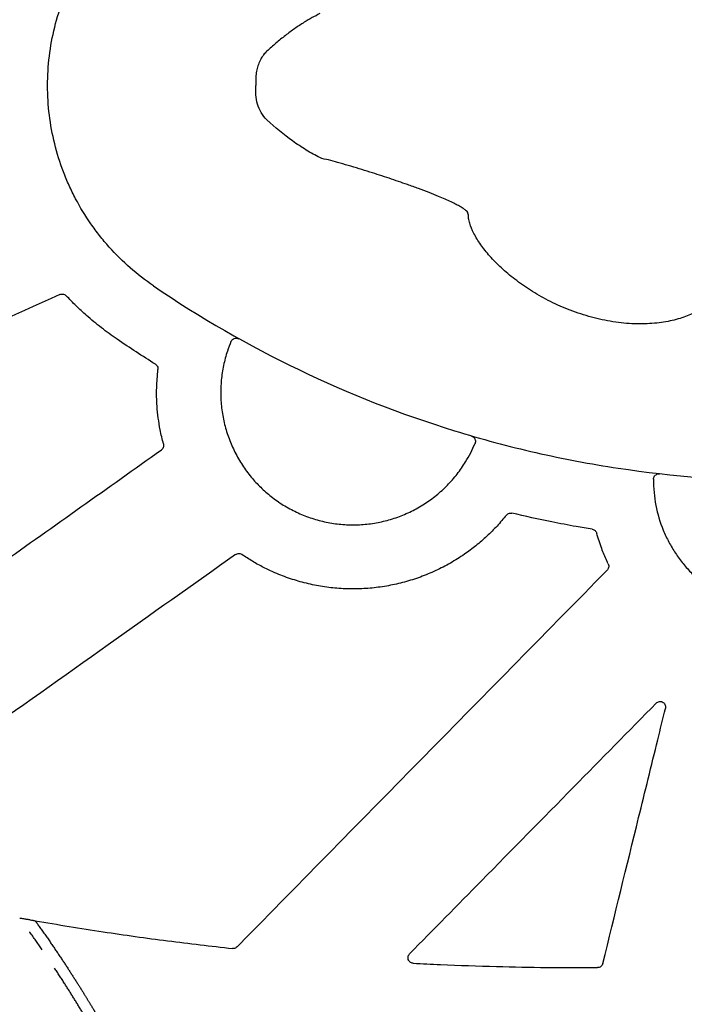
# Model space of a CAD drawing. Units: millimetres. Extents: x 585 to 4529, y 2889 to 3768.
# Drawn here: x 2298 to 2358, y 3382 to 3472 of the extents above; entities that cross this region are included whole.
import ezdxf

# ---------------------------------------------------------------- set-up
doc = ezdxf.new("R2010")
doc.units = ezdxf.units.MM
doc.header["$LTSCALE"] = 2
doc.linetypes.add('PHANTOMX2', pattern=[5, 2.5, -0.5, 0.5, -0.5, 0.5, -0.5])
for name, color, linetype in [('ACO DIM @ 10', 10, 'Continuous'), ('DUENN-18', 10, 'Continuous'), ('PHANTOM', 10, 'PHANTOMX2')]:
    doc.layers.add(name, color=color, linetype=linetype)
doc.styles.add('ACO', font='trebuc.ttf', dxfattribs={"width": 0.8})

msp = doc.modelspace()

# ---------------------------------------------------------------- linework, layer by layer
at = {"layer": 'DUENN-18'}
for points, knots in [([(2309.879, 3447.858), (2308.385, 3448.875), (2307.037, 3450.056), (2305.534, 3451.738), (2305.243, 3452.085), (2304.687, 3452.789), (2304.421, 3453.149), (2303.657, 3454.249), (2303.194, 3455.01), (2302.568, 3456.194), (2302.371, 3456.595), (2302.001, 3457.413), (2301.827, 3457.83), (2301.345, 3459.094), (2301.079, 3459.947), (2300.438, 3462.537), (2300.219, 3464.303), (2300.218, 3467.918), (2300.437, 3469.693), (2301.085, 3472.307), (2301.358, 3473.173), (2301.998, 3474.846), (2302.367, 3475.658), (2303.201, 3477.234), (2303.666, 3477.997), (2304.437, 3479.105), (2304.707, 3479.469), (2305.265, 3480.174), (2305.554, 3480.516), (2307.044, 3482.18), (2308.385, 3483.357), (2309.879, 3484.374)], [0, 0, 0, 0, 0.125, 0.125, 0.15625, 0.15625, 0.1875, 0.1875, 0.25, 0.25, 0.28125, 0.28125, 0.3125, 0.3125, 0.375, 0.375, 0.5, 0.5, 0.625, 0.625, 0.6875, 0.6875, 0.75, 0.75, 0.8125, 0.8125, 0.84375, 0.84375, 0.875, 0.875, 1, 1, 1, 1]), ([(2325.04, 3472.684), (2325.04, 3472.684), (2324.807, 3472.528), (2324.33, 3472.332), (2323.563, 3471.85), (2322.746, 3471.315), (2321.884, 3470.677), (2321.033, 3469.991), (2320.484, 3469.497), (2320.209, 3469.25)], [0, 0, 0, 0, 0.000009, 0.143043, 0.28733, 0.462462, 0.637646, 0.818804, 1, 1, 1, 1]), ([(2320.209, 3469.25), (2320.1, 3469.138), (2319.883, 3468.913), (2319.629, 3468.5), (2319.428, 3468.046), (2319.282, 3467.539), (2319.199, 3467.002), (2319.181, 3466.519), (2319.204, 3466.224), (2319.212, 3466.116)], [0, 0, 0, 0, 0.137253, 0.274736, 0.424652, 0.574686, 0.739317, 0.903987, 1, 1, 1, 1]), ([(2320.209, 3462.982), (2319.998, 3463.176), (2319.828, 3463.401), (2319.546, 3463.896), (2319.439, 3464.159), (2319.281, 3464.703), (2319.231, 3464.984), (2319.182, 3465.547), (2319.184, 3465.832), (2319.212, 3466.116)], [0, 0, 0, 0, 0.25, 0.25, 0.5, 0.5, 0.75, 0.75, 1, 1, 1, 1]), ([(2325.04, 3459.547), (2324.834, 3459.651), (2324.625, 3459.761), (2324.209, 3459.993), (2324, 3460.115), (2323.373, 3460.498), (2322.959, 3460.774), (2321.744, 3461.646), (2320.963, 3462.288), (2320.209, 3462.982)], [0, 0, 0, 0, 0.125, 0.125, 0.25, 0.25, 0.5, 0.5, 1, 1, 1, 1]), ([(2338.571, 3454.414), (2338.571, 3454.414), (2338.495, 3454.414), (2338.568, 3454.562), (2338.385, 3454.693), (2338.172, 3454.876), (2337.861, 3455.069), (2337.471, 3455.284), (2337.003, 3455.514), (2336.465, 3455.758), (2335.804, 3456.037), (2335.001, 3456.357), (2334.048, 3456.718), (2333.105, 3457.059), (2332.2, 3457.375), (2331.353, 3457.662), (2330.486, 3457.947), (2329.571, 3458.239), (2328.614, 3458.534), (2327.627, 3458.834), (2326.693, 3459.092), (2325.835, 3459.367), (2325.288, 3459.424), (2325.04, 3459.547), (2325.04, 3459.547)], [0, 0, 0, 0, 0.000003, 0.047148, 0.09452, 0.141902, 0.189062, 0.236685, 0.284521, 0.33236, 0.37999, 0.441305, 0.502841, 0.564156, 0.610771, 0.657587, 0.704394, 0.751001, 0.803364, 0.855878, 0.908227, 0.954114, 0.999996, 1, 1, 1, 1]), ([(2359.498, 3445.607), (2359.17, 3445.409), (2358.794, 3445.227), (2358.157, 3444.987), (2357.932, 3444.913), (2357.464, 3444.777), (2357.22, 3444.716), (2356.711, 3444.609), (2356.446, 3444.562), (2355.895, 3444.485), (2355.607, 3444.454), (2354.722, 3444.389), (2354.109, 3444.382), (2353.154, 3444.431), (2352.831, 3444.457), (2352.171, 3444.53), (2351.838, 3444.577), (2350.848, 3444.744), (2350.193, 3444.893), (2349.216, 3445.17), (2348.89, 3445.272), (2348.247, 3445.491), (2347.932, 3445.608), (2347.008, 3445.976), (2346.42, 3446.246), (2345.573, 3446.681), (2345.297, 3446.832), (2344.756, 3447.142), (2344.492, 3447.302), (2343.727, 3447.79), (2343.254, 3448.124), (2342.37, 3448.806), (2341.961, 3449.153), (2341.201, 3449.857), (2340.851, 3450.216), (2340.225, 3450.921), (2339.947, 3451.27), (2339.583, 3451.786), (2339.47, 3451.957), (2339.263, 3452.295), (2339.168, 3452.463), (2338.915, 3452.956), (2338.786, 3453.27), (2338.656, 3453.719), (2338.623, 3453.864), (2338.59, 3454.075), (2338.582, 3454.145), (2338.575, 3454.247), (2338.572, 3454.297), (2338.571, 3454.356), (2338.571, 3454.385), (2338.571, 3454.399), (2338.571, 3454.405), (2338.571, 3454.41), (2338.571, 3454.413), (2338.571, 3454.414)], [0, 0, 0, 0, 0.0625, 0.0625, 0.09375, 0.09375, 0.125, 0.125, 0.15625, 0.15625, 0.1875, 0.1875, 0.25, 0.25, 0.28125, 0.28125, 0.3125, 0.3125, 0.375, 0.375, 0.40625, 0.40625, 0.4375, 0.4375, 0.5, 0.5, 0.53125, 0.53125, 0.5625, 0.5625, 0.625, 0.625, 0.6875, 0.6875, 0.75, 0.75, 0.8125, 0.8125, 0.84375, 0.84375, 0.875, 0.875, 0.9375, 0.9375, 0.96875, 0.96875, 0.984375, 0.984375, 0.992188, 0.996094, 0.998047, 0.999023, 0.999512, 0.999512, 1, 1, 1, 1]), ([(2309.879, 3447.858), (2314.131, 3444.964), (2318.546, 3442.425), (2327.686, 3438.029), (2332.412, 3436.171), (2338.519, 3434.286), (2339.751, 3433.931), (2342.234, 3433.265), (2343.479, 3432.956), (2347.22, 3432.103), (2349.722, 3431.63), (2357.255, 3430.494), (2362.312, 3430.112), (2369.949, 3430.105), (2372.503, 3430.197), (2376.035, 3430.459), (2377.003, 3430.545), (2377.966, 3430.644)], [0, 0, 0, 0, 0.125, 0.125, 0.25, 0.25, 0.28125, 0.28125, 0.3125, 0.3125, 0.375, 0.375, 0.5, 0.5, 0.5625, 0.5625, 0.5861321, 0.5861321, 0.5861321, 0.5861321]), ([(2301.349, 3447.072), (2297.03, 3445.125), (2289.466, 3441.713), (2278.892, 3436.944), (2272.636, 3434.123), (2269.626, 3432.765)], [0, 0, 0, 0, 0.408383, 0.715329, 1, 1, 1, 1]), ([(2301.349, 3447.072), (2301.402, 3447.09), (2301.51, 3447.127), (2301.682, 3447.109), (2301.823, 3447.049), (2301.893, 3446.984), (2301.921, 3446.958)], [0, 0, 0, 0, 0.271962, 0.54394, 0.815844, 1, 1, 1, 1]), ([(2306.566, 3442.993), (2306.082, 3443.335), (2305.114, 3444.019), (2303.877, 3445.055), (2302.811, 3446.035), (2302.218, 3446.651), (2301.921, 3446.958)], [0, 0, 0, 0, 0.290476, 0.580957, 0.790257, 1, 1, 1, 1]), ([(2316.934, 3442.785), (2316.961, 3442.835), (2317.014, 3442.934), (2317.15, 3443.039), (2317.311, 3443.096), (2317.485, 3443.098), (2317.589, 3443.053), (2317.641, 3443.031)], [0, 0, 0, 0, 0.1975599, 0.3981437, 0.5987439, 0.7993677, 1, 1, 1, 1]), ([(2316.934, 3442.785), (2316.821, 3442.498), (2316.544, 3441.79), (2316.236, 3440.613), (2316.031, 3439.272), (2315.978, 3437.915), (2316.081, 3436.561), (2316.333, 3435.227), (2316.732, 3433.929), (2317.278, 3432.686), (2317.957, 3431.511), (2318.747, 3430.441), (2319.629, 3429.487), (2320.605, 3428.63), (2321.695, 3427.869), (2322.887, 3427.22), (2324.144, 3426.707), (2325.452, 3426.342), (2326.792, 3426.124), (2328.148, 3426.056), (2329.503, 3426.145), (2330.84, 3426.383), (2332.142, 3426.768), (2333.391, 3427.3), (2334.573, 3427.967), (2335.675, 3428.761), (2336.677, 3429.676), (2337.573, 3430.697), (2338.268, 3431.698), (2338.799, 3432.634), (2339.053, 3433.205), (2339.18, 3433.491)], [0, 0, 0, 0, 0.024479, 0.060234, 0.096103, 0.131858, 0.167613, 0.203482, 0.239236, 0.274991, 0.31086, 0.346615, 0.380125, 0.413636, 0.44939, 0.485258, 0.521012, 0.556766, 0.592634, 0.628388, 0.664141, 0.700009, 0.735763, 0.771517, 0.807385, 0.843139, 0.878893, 0.914762, 0.950517, 0.975258, 1, 1, 1, 1]), ([(2310.048, 3440.721), (2310.093, 3440.686), (2310.183, 3440.617), (2310.264, 3440.464), (2310.288, 3440.331), (2310.282, 3440.256), (2310.28, 3440.236)], [0, 0, 0, 0, 0.298718, 0.597402, 0.895962, 1, 1, 1, 1]), ([(2310.781, 3433.455), (2310.675, 3433.883), (2310.481, 3434.663), (2310.298, 3435.819), (2310.171, 3437.095), (2310.13, 3438.573), (2310.23, 3439.68), (2310.28, 3440.236)], [0, 0, 0, 0, 0.193213, 0.352701, 0.512786, 0.755338, 1, 1, 1, 1]), ([(2338.857, 3434.166), (2338.909, 3434.145), (2339.014, 3434.103), (2339.134, 3433.979), (2339.208, 3433.825), (2339.23, 3433.653), (2339.196, 3433.545), (2339.18, 3433.491)], [0, 0, 0, 0, 0.1974697, 0.3980581, 0.5986921, 0.7993589, 1, 1, 1, 1]), ([(2310.781, 3433.455), (2310.791, 3433.399), (2310.81, 3433.287), (2310.765, 3433.12), (2310.685, 3432.993), (2310.615, 3432.936), (2310.588, 3432.914)], [0, 0, 0, 0, 0.276736, 0.553445, 0.830049, 1, 1, 1, 1]), ([(2279.591, 3410.917), (2280.936, 3411.871), (2286.38, 3415.736), (2296.713, 3423.068), (2305.7, 3429.446), (2310.588, 3432.914)], [0, 0, 0, 0, 0.130138, 0.526998, 1, 1, 1, 1]), ([(2355.444, 3430.232), (2355.449, 3430.287), (2355.461, 3430.398), (2355.545, 3430.547), (2355.672, 3430.661), (2355.831, 3430.731), (2355.945, 3430.729), (2356.001, 3430.729)], [0, 0, 0, 0, 0.194926, 0.396175, 0.59743, 0.798705, 1, 1, 1, 1]), ([(2355.444, 3430.232), (2355.439, 3429.434), (2355.515, 3428.636), (2355.816, 3427.088), (2356.041, 3426.333), (2356.493, 3425.229), (2356.663, 3424.867), (2357.033, 3424.168), (2357.436, 3423.491), (2357.903, 3422.856), (2358.403, 3422.243), (2358.671, 3421.945), (2359.512, 3421.1), (2360.12, 3420.599), (2361.102, 3419.939), (2361.441, 3419.735), (2362.142, 3419.357), (2362.503, 3419.186), (2363.236, 3418.881), (2363.61, 3418.747), (2364.373, 3418.515), (2364.76, 3418.418), (2365.924, 3418.187), (2366.707, 3418.11), (2367.894, 3418.11), (2368.294, 3418.13), (2369.085, 3418.208), (2369.475, 3418.267), (2370.634, 3418.498), (2371.389, 3418.727), (2372.493, 3419.186), (2372.852, 3419.357), (2373.548, 3419.731), (2374.223, 3420.137), (2374.856, 3420.608), (2375.468, 3421.112), (2375.764, 3421.382), (2376.603, 3422.226), (2377.101, 3422.836), (2377.688, 3423.719), (2377.831, 3423.952), (2377.966, 3424.189)], [0, 0, 0, 0, 0.0625, 0.0625, 0.125, 0.125, 0.15625, 0.15625, 0.1875, 0.21875, 0.21875, 0.25, 0.25, 0.3125, 0.3125, 0.34375, 0.34375, 0.375, 0.375, 0.40625, 0.40625, 0.4375, 0.4375, 0.5, 0.5, 0.53125, 0.53125, 0.5625, 0.5625, 0.625, 0.625, 0.65625, 0.65625, 0.6875, 0.71875, 0.71875, 0.75, 0.75, 0.8125, 0.8125, 0.8339919, 0.8339919, 0.8339919, 0.8339919]), ([(2342.041, 3426.97), (2341.761, 3426.634), (2341.2, 3425.962), (2340.267, 3425.036), (2339.275, 3424.174), (2338.17, 3423.351), (2336.946, 3422.583), (2335.603, 3421.89), (2334.207, 3421.311), (2332.769, 3420.851), (2331.297, 3420.517), (2329.799, 3420.308), (2328.29, 3420.224), (2326.781, 3420.266), (2325.281, 3420.439), (2323.8, 3420.737), (2322.349, 3421.156), (2321.049, 3421.652), (2319.901, 3422.195), (2318.89, 3422.749), (2318.249, 3423.172), (2317.929, 3423.383)], [0, 0, 0, 0, 0.04889, 0.0979126, 0.1469356, 0.1958266, 0.2520034, 0.3083809, 0.3647592, 0.4209372, 0.4771311, 0.5335267, 0.5899224, 0.6461179, 0.7022755, 0.7586328, 0.8149913, 0.871149, 0.9140844, 0.9570649, 1, 1, 1, 1]), ([(2342.041, 3426.97), (2342.081, 3427.01), (2342.16, 3427.092), (2342.321, 3427.155), (2342.455, 3427.163), (2342.53, 3427.149), (2342.549, 3427.145)], [0, 0, 0, 0, 0.298582, 0.597173, 0.895736, 1, 1, 1, 1]), ([(2349.869, 3425.677), (2349.382, 3425.759), (2348.149, 3425.968), (2345.703, 3426.431), (2343.758, 3426.871), (2342.549, 3427.145)], [0, 0, 0, 0, 0.19853, 0.502172, 1, 1, 1, 1]), ([(2349.869, 3425.677), (2349.963, 3425.661), (2350.051, 3425.619), (2350.192, 3425.493), (2350.245, 3425.41), (2350.27, 3425.318)], [0, 0, 0, 0, 0.5, 0.5, 1, 1, 1, 1]), ([(2351.319, 3422.517), (2351.273, 3422.616), (2351.059, 3423.075), (2350.675, 3423.998), (2350.415, 3424.848), (2350.27, 3425.318)], [0, 0, 0, 0, 0.109677, 0.507499, 1, 1, 1, 1]), ([(2317.354, 3423.379), (2313.486, 3420.636), (2305.516, 3414.984), (2295.847, 3408.129), (2290.047, 3404.017), (2288.349, 3402.813)], [0, 0, 0, 0, 0.400114, 0.824344, 1, 1, 1, 1]), ([(2317.354, 3423.379), (2317.403, 3423.407), (2317.502, 3423.463), (2317.674, 3423.479), (2317.821, 3423.448), (2317.899, 3423.401), (2317.929, 3423.383)], [0, 0, 0, 0, 0.276739, 0.553477, 0.830159, 1, 1, 1, 1]), ([(2351.319, 3422.517), (2351.338, 3422.464), (2351.376, 3422.357), (2351.362, 3422.184), (2351.306, 3422.045), (2351.246, 3421.977), (2351.223, 3421.95)], [0, 0, 0, 0, 0.276698, 0.553448, 0.829994, 1, 1, 1, 1]), ([(2355.696, 3409.834), (2353.186, 3407.284), (2347.879, 3401.891), (2340.387, 3394.277), (2335.404, 3389.215), (2333.219, 3386.994)], [0, 0, 0, 0, 0.334956, 0.708331, 1, 1, 1, 1]), ([(2355.696, 3409.834), (2355.74, 3409.871), (2355.828, 3409.944), (2355.996, 3409.991), (2356.168, 3409.983), (2356.327, 3409.917), (2356.454, 3409.803), (2356.536, 3409.654), (2356.564, 3409.5), (2356.548, 3409.404), (2356.541, 3409.363)], [0, 0, 0, 0, 0.13055, 0.261146, 0.391074, 0.520042, 0.648434, 0.776833, 0.905831, 1, 1, 1, 1]), ([(2350.834, 3386.115), (2351.921, 3390.544), (2353.588, 3397.337), (2355.491, 3405.087), (2356.306, 3408.407), (2356.541, 3409.363)], [0, 0, 0, 0, 0.571546, 0.876624, 1, 1, 1, 1]), ([(2297.682, 3390.247), (2297.683, 3390.247), (2297.686, 3390.249), (2297.735, 3390.243), (2297.846, 3390.228), (2298.051, 3390.196), (2298.329, 3390.149), (2298.623, 3390.097), (2298.858, 3390.053), (2299.003, 3390.023), (2299.074, 3390.007), (2299.083, 3390.003), (2299.086, 3390.002)], [0, 0, 0, 0, 0.0212, 0.0859758, 0.1745018, 0.2978691, 0.4686959, 0.6431795, 0.7895068, 0.8924398, 0.9719656, 1, 1, 1, 1]), ([(2299.097, 3389.998), (2301.155, 3389.658), (2305.169, 3388.994), (2311.163, 3388.156), (2315.103, 3387.701), (2317.074, 3387.474)], [0, 0, 0, 0, 0.3446487, 0.672258, 1, 1, 1, 1]), ([(2317.486, 3387.621), (2317.442, 3387.585), (2317.355, 3387.513), (2317.206, 3387.469), (2317.112, 3387.473), (2317.074, 3387.474)], [0, 0, 0, 0, 0.3734345, 0.7468557, 1, 1, 1, 1]), ([(2333.549, 3386.141), (2333.493, 3386.149), (2333.38, 3386.166), (2333.235, 3386.261), (2333.128, 3386.394), (2333.071, 3386.556), (2333.072, 3386.727), (2333.123, 3386.881), (2333.189, 3386.959), (2333.219, 3386.994)], [0, 0, 0, 0, 0.147178, 0.294382, 0.441156, 0.587569, 0.73395, 0.880684, 1, 1, 1, 1]), ([(2333.549, 3386.141), (2334.376, 3386.099), (2336.901, 3385.972), (2340.964, 3385.831), (2345.738, 3385.734), (2348.812, 3385.733), (2350.349, 3385.733)], [0, 0, 0, 0, 0.147809, 0.4513, 0.725616, 1, 1, 1, 1]), ([(2350.834, 3386.115), (2350.815, 3386.062), (2350.778, 3385.955), (2350.658, 3385.83), (2350.51, 3385.748), (2350.402, 3385.738), (2350.349, 3385.733)], [0, 0, 0, 0, 0.25452, 0.509094, 0.763414, 1, 1, 1, 1])]:
    msp.add_open_spline(points, degree=3, knots=knots, dxfattribs=at)
for points in [[(2310.048, 3440.721), (2308.873, 3441.456), (2307.712, 3442.213), (2306.566, 3442.993)], [(2317.486, 3387.621), (2328.73, 3399.065), (2339.976, 3410.508), (2351.223, 3421.95)]]:
    msp.add_open_spline(points, degree=3, dxfattribs=at)
at = {"layer": 'PHANTOM', "ltscale": 2}
for points, knots in [([(2305.991, 3377.118), (2305.902, 3377.284), (2305.652, 3377.746), (2305.214, 3378.537), (2304.655, 3379.526), (2304.021, 3380.62), (2303.309, 3381.816), (2302.532, 3383.083), (2301.69, 3384.416), (2300.783, 3385.807), (2299.794, 3387.274), (2298.756, 3388.766), (2298.033, 3389.758), (2297.679, 3390.245)], [0, 0, 0, 0, 0.036409, 0.101304, 0.174364, 0.255628, 0.345141, 0.442895, 0.542543, 0.649348, 0.76316, 0.883837, 1, 1, 1, 1]), ([(2299.086, 3390.002), (2299.21, 3389.831), (2299.671, 3389.197), (2300.423, 3388.116), (2301.321, 3386.796), (2302.132, 3385.567), (2302.86, 3384.433), (2303.469, 3383.461), (2303.971, 3382.642), (2304.38, 3381.965), (2304.745, 3381.352), (2305.067, 3380.802), (2305.369, 3380.281), (2305.71, 3379.686), (2306.121, 3378.957), (2306.612, 3378.069), (2307.155, 3377.064), (2307.747, 3375.942), (2308.383, 3374.701), (2309.044, 3373.367), (2309.726, 3371.944), (2310.424, 3370.435), (2311.143, 3368.813), (2311.804, 3367.265), (2312.21, 3366.251), (2312.382, 3365.822)], [0, 0, 0, 0, 0.022915, 0.085045, 0.142762, 0.196016, 0.244739, 0.288887, 0.320348, 0.348963, 0.37473, 0.397653, 0.418049, 0.440024, 0.472109, 0.508796, 0.550072, 0.595929, 0.646356, 0.701348, 0.757376, 0.81746, 0.881606, 0.949824, 1, 1, 1, 1])]:
    msp.add_open_spline(points, degree=3, knots=knots, dxfattribs=at)

# ---------------------------------------------------------------- texts
at = {"layer": 'ACO DIM @ 10', "lineweight": 5, "insert": (1685.895, 3642.983), "char_height": 20, "attachment_point": 1, "style": 'ACO'}
msp.add_mtext_dynamic_manual_height_columns('\\pi9.5254;Обозначено място за изрязване \\P\\pi5.2804;на отвор за вход / изход DN/OD \\P\\pi139.39;110/ 200/ 250 /300', width=346.91994, gutter_width=200, heights=[0], dxfattribs=at)

doc.saveas('drawing.dxf')
